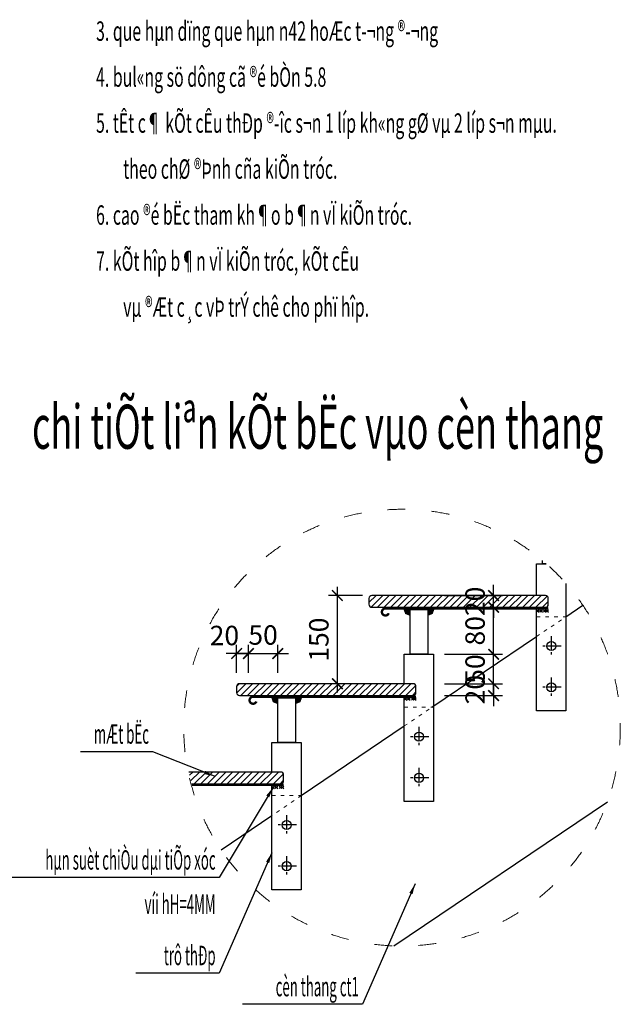
# Model space of a CAD drawing. Units: millimetres. Extents: x 8854 to 116647, y -11039 to 127422.
# Drawn here: x 108673 to 110716, y 113574 to 116921 of the extents above; entities that cross this region are included whole.
import ezdxf
from ezdxf.enums import TextEntityAlignment as Align

# ---------------------------------------------------------------- set-up
doc = ezdxf.new("R2010")
doc.units = ezdxf.units.MM
doc.linetypes.add('ACAD_ISO03W100', pattern=[30, 12, -18])
doc.linetypes.add('CENTER2', pattern=[1.125, 0.75, -0.125, 0.125, -0.125])
for name, color, linetype in [('00-XMT.Axes', 9, 'CENTER2'), ('00-XMT.Dim', 8, 'Continuous'), ('11-Text', 3, 'Continuous')]:
    doc.layers.add(name, color=color, linetype=linetype)
for name, color, linetype, lineweight in [('00-XMT.Hatch', 251, 'Continuous', 9), ('04-XMT.Steel', 1, 'Continuous', 25), ('Dim', 8, 'Continuous', 13), ('Net manh', 8, 'Continuous', 13), ('TEXT', 3, 'Continuous', 15)]:
    doc.layers.add(name, color=color, linetype=linetype, lineweight=lineweight)
doc.styles.add('.VnAvantH', font='VHAVAN_0.TTF')
doc.styles.add('VNSIM', font='vnsimli.shx', dxfattribs={"width": 0.7, "bigfont": 'vns.shx'})
doc.styles.add('vnsimli', font='vnsimli.shx', dxfattribs={"width": 0.7})
doc.linetypes.add('HAN1', pattern='A,0.7,-0.0001,["|",Standard,S=0.5,R=0,X=-0.1,Y=-0.7],-1e-05', length=0.70011)
doc.dimstyles.new('XM2 - 30', dxfattribs={"dimscale": 30, "dimtxt": 2.2, "dimasz": 1.2, "dimexe": 1, "dimexo": 0, "dimgap": 1, "dimtad": 1, "dimdec": 0, "dimlfac": 0.5, "dimdsep": 46, "dimtxsty": 'VNSIM', "dimblk": 'ARCHTICK', "dimcen": 2.5, "dimdle": 1, "dimclrd": 8, "dimclre": 8, "dimclrt": 115, "dimadec": 0, "dimazin": 0, "dimtfac": 1, "dimtdec": 0, "dimtmove": 0, "dimatfit": 3, "dimfxl": 0, "dimtolj": 1, "dimtzin": 0, "dimarcsym": 0})

# ---------------------------------------------------------------- blocks, each defined once
blk = doc.blocks.new('A$C701227BF')
at = {"layer": '00-XMT.Axes', "ltscale": 160}
for p, q in [((86.6, 0), (86.6, 173.3)), ((0, 86.6), (173.3, 86.6))]:
    blk.add_line(p, q, dxfattribs=at)
at = {"layer": '04-XMT.Steel'}
blk.add_circle((86.6, 86.6), 40, dxfattribs=at)
blk = doc.blocks.new('_ArchTick')
at = {"layer": 'Dim', "color": 0, "const_width": 0.15}
blk.add_lwpolyline([(-0.5, -0.5), (0.5, 0.5)], dxfattribs=at)
blk = doc.blocks.new('*D186')
at = {"layer": '00-XMT.Dim', "color": 8, "lineweight": -2, "transparency": 16777216}
for p, q in [((109410.8, 114700.9), (109410.8, 114796.2)), ((109450.8, 114700.9), (109450.8, 114796.2)), ((109410.8, 114766.2), (109374.8, 114766.2)), ((109410.8, 114766.2), (109450.8, 114766.2)), ((109450.8, 114766.2), (109486.8, 114766.2))]:
    blk.add_line(p, q, dxfattribs=at)
at = {"layer": 'DEFPOINTS', "color": 0, "transparency": 16777216}
for p in [(109450.8, 114766.2), (109410.8, 114700.9), (109450.8, 114700.9)]:
    blk.add_point(p, dxfattribs=at)
at = {"layer": '00-XMT.Dim', "color": 8, "lineweight": -2, "transparency": 16777216, "xscale": 36, "yscale": 36, "zscale": 36}
blk.add_blockref('_ArchTick', (109410.8, 114766.2), dxfattribs=at)
at = {"layer": '00-XMT.Dim', "color": 8, "lineweight": -2, "transparency": 16777216, "xscale": 36, "yscale": 36, "zscale": 36, "rotation": 180}
blk.add_blockref('_ArchTick', (109450.8, 114766.2), dxfattribs=at)
at = {"layer": '00-XMT.Dim', "color": 115, "transparency": 16777216, "insert": (109369.3, 114827.5), "char_height": 66, "attachment_point": 5, "style": 'VNSIM'}
blk.add_mtext('\\A1;20', dxfattribs=at)
blk = doc.blocks.new('*D187')
at = {"layer": '00-XMT.Dim', "color": 8, "lineweight": -2, "transparency": 16777216}
for p, q in [((109450.8, 114700.9), (109450.8, 114796.2)), ((109550.8, 114700.9), (109550.8, 114796.2)), ((109450.8, 114766.2), (109414.8, 114766.2)), ((109450.8, 114766.2), (109550.8, 114766.2)), ((109550.8, 114766.2), (109586.8, 114766.2))]:
    blk.add_line(p, q, dxfattribs=at)
at = {"layer": 'DEFPOINTS', "color": 0, "transparency": 16777216}
for p in [(109550.8, 114766.2), (109450.8, 114700.9), (109550.8, 114700.9)]:
    blk.add_point(p, dxfattribs=at)
at = {"layer": '00-XMT.Dim', "color": 8, "lineweight": -2, "transparency": 16777216, "xscale": 36, "yscale": 36, "zscale": 36}
blk.add_blockref('_ArchTick', (109450.8, 114766.2), dxfattribs=at)
at = {"layer": '00-XMT.Dim', "color": 8, "lineweight": -2, "transparency": 16777216, "xscale": 36, "yscale": 36, "zscale": 36, "rotation": 180}
blk.add_blockref('_ArchTick', (109550.8, 114766.2), dxfattribs=at)
at = {"layer": '00-XMT.Dim', "color": 115, "transparency": 16777216, "insert": (109500.8, 114829.2), "char_height": 66, "attachment_point": 5, "style": 'VNSIM'}
blk.add_mtext('\\A1;50', dxfattribs=at)
blk = doc.blocks.new('*D188')
at = {"layer": '00-XMT.Dim', "color": 8, "lineweight": -2, "transparency": 16777216}
for p, q in [((110284.8, 114663.5), (110284.8, 114699.5)), ((110117.2, 114663.5), (110314.8, 114663.5)), ((110284.8, 114623.5), (110284.8, 114663.5)), ((110117.2, 114623.5), (110314.8, 114623.5)), ((110284.8, 114623.5), (110284.8, 114587.5))]:
    blk.add_line(p, q, dxfattribs=at)
at = {"layer": 'DEFPOINTS', "color": 0, "transparency": 16777216}
for p in [(110117.2, 114663.5), (110284.8, 114663.5), (110117.2, 114623.5)]:
    blk.add_point(p, dxfattribs=at)
at = {"layer": '00-XMT.Dim', "color": 8, "lineweight": -2, "transparency": 16777216, "xscale": 36, "yscale": 36, "zscale": 36}
for p, rotation in [((110284.8, 114663.5), 270), ((110284.8, 114623.5), 90)]:
    blk.add_blockref('_ArchTick', p, dxfattribs=dict(at, rotation=rotation))
at = {"layer": '00-XMT.Dim', "color": 115, "transparency": 16777216, "insert": (110221.8, 114643.5), "char_height": 66, "attachment_point": 5, "rotation": 90, "style": 'VNSIM'}
blk.add_mtext('\\A1;20', dxfattribs=at)
blk = doc.blocks.new('*D189')
at = {"layer": '00-XMT.Dim', "color": 8, "lineweight": -2, "transparency": 16777216}
for p, q in [((110284.8, 114763.5), (110284.8, 114799.5)), ((110117.2, 114763.5), (110314.8, 114763.5)), ((110284.8, 114663.5), (110284.8, 114763.5)), ((110117.2, 114663.5), (110314.8, 114663.5)), ((110284.8, 114663.5), (110284.8, 114627.5))]:
    blk.add_line(p, q, dxfattribs=at)
at = {"layer": 'DEFPOINTS', "color": 0, "transparency": 16777216}
for p in [(110117.2, 114763.5), (110284.8, 114763.5), (110117.2, 114663.5)]:
    blk.add_point(p, dxfattribs=at)
at = {"layer": '00-XMT.Dim', "color": 8, "lineweight": -2, "transparency": 16777216, "xscale": 36, "yscale": 36, "zscale": 36}
for p, rotation in [((110284.8, 114763.5), 270), ((110284.8, 114663.5), 90)]:
    blk.add_blockref('_ArchTick', p, dxfattribs=dict(at, rotation=rotation))
at = {"layer": '00-XMT.Dim', "color": 115, "transparency": 16777216, "insert": (110221.8, 114713.5), "char_height": 66, "attachment_point": 5, "rotation": 90, "style": 'VNSIM'}
blk.add_mtext('\\A1;50', dxfattribs=at)
blk = doc.blocks.new('*D190')
at = {"layer": '00-XMT.Dim', "color": 8, "lineweight": -2, "transparency": 16777216}
for p, q in [((110284.8, 114733.5), (110284.8, 114953.5)), ((110117.2, 114923.5), (110314.8, 114923.5)), ((110117.2, 114763.5), (110314.8, 114763.5))]:
    blk.add_line(p, q, dxfattribs=at)
at = {"layer": 'DEFPOINTS', "color": 0, "transparency": 16777216}
for p in [(110117.2, 114923.5), (110284.8, 114923.5), (110117.2, 114763.5)]:
    blk.add_point(p, dxfattribs=at)
at = {"layer": '00-XMT.Dim', "color": 8, "lineweight": -2, "transparency": 16777216, "xscale": 36, "yscale": 36, "zscale": 36}
for p, rotation in [((110284.8, 114923.5), 90), ((110284.8, 114763.5), 270)]:
    blk.add_blockref('_ArchTick', p, dxfattribs=dict(at, rotation=rotation))
at = {"layer": '00-XMT.Dim', "color": 115, "transparency": 16777216, "insert": (110221.8, 114843.5), "char_height": 66, "attachment_point": 5, "rotation": 90, "style": 'VNSIM'}
blk.add_mtext('\\A1;80', dxfattribs=at)
blk = doc.blocks.new('*D191')
at = {"layer": '00-XMT.Dim', "color": 8, "lineweight": -2, "transparency": 16777216}
for p, q in [((110284.8, 114963.5), (110284.8, 114999.5)), ((110117.2, 114963.5), (110314.8, 114963.5)), ((110284.8, 114923.5), (110284.8, 114963.5)), ((110117.2, 114923.5), (110314.8, 114923.5)), ((110284.8, 114923.5), (110284.8, 114887.5))]:
    blk.add_line(p, q, dxfattribs=at)
at = {"layer": 'DEFPOINTS', "color": 0, "transparency": 16777216}
for p in [(110117.2, 114963.5), (110284.8, 114963.5), (110117.2, 114923.5)]:
    blk.add_point(p, dxfattribs=at)
at = {"layer": '00-XMT.Dim', "color": 8, "lineweight": -2, "transparency": 16777216, "xscale": 36, "yscale": 36, "zscale": 36}
for p, rotation in [((110284.8, 114963.5), 270), ((110284.8, 114923.5), 90)]:
    blk.add_blockref('_ArchTick', p, dxfattribs=dict(at, rotation=rotation))
at = {"layer": '00-XMT.Dim', "color": 115, "transparency": 16777216, "insert": (110221.8, 114943.5), "char_height": 66, "attachment_point": 5, "rotation": 90, "style": 'VNSIM'}
blk.add_mtext('\\A1;20', dxfattribs=at)
blk = doc.blocks.new('*D192')
at = {"layer": '00-XMT.Dim', "color": 8, "lineweight": -2, "transparency": 16777216}
for p, q in [((109753.4, 114633.5), (109753.4, 114993.5)), ((109838.7, 114963.5), (109723.4, 114963.5)), ((109838.7, 114663.5), (109723.4, 114663.5))]:
    blk.add_line(p, q, dxfattribs=at)
at = {"layer": 'DEFPOINTS', "color": 0, "transparency": 16777216}
for p in [(109753.4, 114963.5), (109838.7, 114963.5), (109838.7, 114663.5)]:
    blk.add_point(p, dxfattribs=at)
at = {"layer": '00-XMT.Dim', "color": 8, "lineweight": -2, "transparency": 16777216, "xscale": 36, "yscale": 36, "zscale": 36}
for p, rotation in [((109753.4, 114963.5), 90), ((109753.4, 114663.5), 270)]:
    blk.add_blockref('_ArchTick', p, dxfattribs=dict(at, rotation=rotation))
at = {"layer": '00-XMT.Dim', "color": 115, "transparency": 16777216, "insert": (109690.4, 114813.5), "char_height": 66, "attachment_point": 5, "rotation": 90, "style": 'VNSIM'}
blk.add_mtext('\\A1;150', dxfattribs=at)
blk = doc.blocks.new('*D201')
at = {"color": 8, "lineweight": -2, "transparency": 16777216}
for p, q in [((106905.8, 114153.5), (106729.7, 114147.3)), ((106914.5, 114062.8), (106734.8, 114050.3))]:
    blk.add_line(p, q, dxfattribs=at)
blk.add_arc((109512.6, 114244.5), 2754.6, 182, 184, dxfattribs=at)
at = {"layer": 'DEFPOINTS', "color": 0, "transparency": 16777216}
for p in [(109512.6, 114244.5), (106905.8, 114153.5), (106761, 114116.4), (106914.5, 114062.8)]:
    blk.add_point(p, dxfattribs=at)
at = {"color": 8, "lineweight": -2, "transparency": 16777216, "xscale": 36, "yscale": 36, "zscale": 36}
for p, rotation in [((106759.7, 114148.4), 92.00000000000095), ((106764.7, 114052.4), 274.0000000000029)]:
    blk.add_blockref('_ArchTick', p, dxfattribs=dict(at, rotation=rotation))
at = {"color": 115, "transparency": 16777216, "insert": (106824.7, 114103.7), "char_height": 66, "attachment_point": 5, "rotation": 273, "style": 'VNSIM'}
blk.add_mtext('\\A1;2°', dxfattribs=at)

msp = doc.modelspace()

# ---------------------------------------------------------------- hatches: boundary and pattern name
at = {"layer": '00-XMT.Hatch'}
h = msp.add_hatch(dxfattribs=at)
h.set_pattern_fill('ANSI31', color=256, scale=5, style=0)
h.set_pattern_definition([(45, (0, 3484.351), (-11.2253202, 11.2253202), [])])
h.paths.add_polyline_path([(110470.8, 114953.5, 0.414214), (110460.8, 114963.5), (109870.8, 114963.5, 0.414214), (109860.8, 114953.5), (109860.8, 114933.5, 0.414214), (109870.8, 114923.5), (110460.8, 114923.5, 0.414214), (110470.8, 114933.5)])
h = msp.add_hatch(dxfattribs=at)
h.set_pattern_fill('ANSI31', color=256, scale=5, style=0)
h.set_pattern_definition([(45, (0, 3492.351), (-11.2253202, 11.2253202), [])])
h.paths.add_polyline_path([(110020.8, 114653.5, 0.414214), (110010.8, 114663.5), (109420.8, 114663.5, 0.414214), (109410.8, 114653.5), (109410.8, 114633.5, 0.414214), (109420.8, 114623.5), (110010.8, 114623.5, 0.414214), (110020.8, 114633.5)])
h = msp.add_hatch(dxfattribs=at)
h.set_pattern_fill('ANSI31', color=256, scale=5, style=0)
h.set_pattern_definition([(45, (-450, 3192.351), (-11.2253202, 11.2253202), [])])
edge = h.paths.add_edge_path()
edge.add_arc((109973.3, 114522.2), 742.4, 192.3424, 195.5234)
edge.add_line((109258, 114323.5), (109560.8, 114323.5))
edge.add_arc((109560.8, 114333.5), 10, 270, 360)
edge.add_line((109570.8, 114333.5), (109570.8, 114353.5))
edge.add_arc((109560.8, 114353.5), 10, 0, 90)
edge.add_line((109560.8, 114363.5), (109248, 114363.5))

# ---------------------------------------------------------------- linework, layer by layer
at = {"color": 2}
for points in [[(109870.8, 114923.5), (110460.8, 114923.5, 0.414214), (110470.8, 114933.5), (110470.8, 114953.5, 0.414214), (110460.8, 114963.5), (109870.8, 114963.5, 0.414214), (109860.8, 114953.5), (109860.8, 114933.5, 0.414214)], [(109420.8, 114623.5), (110010.8, 114623.5, 0.414214), (110020.8, 114633.5), (110020.8, 114653.5, 0.414214), (110010.8, 114663.5), (109420.8, 114663.5, 0.414214), (109410.8, 114653.5), (109410.8, 114633.5, 0.414214)]]:
    msp.add_lwpolyline(points, format="xyb", close=True, dxfattribs=at)
msp.add_lwpolyline([(109258, 114323.5), (109560.8, 114323.5, 0.414214), (109570.8, 114333.5), (109570.8, 114353.5, 0.414214), (109560.8, 114363.5), (109248, 114363.5)], format="xyb", dxfattribs=at)
for points in [[(110000.8, 114915.5), (109978.7, 114915.5), (110000.8, 114894.1), (109983.8, 114901)], [(110060.8, 114915.5), (110083, 114915.5), (110060.8, 114894.1), (110077.9, 114901)], [(109550.8, 114615.5), (109528.7, 114615.5), (109550.8, 114594.1), (109533.8, 114601)], [(109610.8, 114615.5), (109633, 114615.5), (109610.8, 114594.1), (109627.9, 114601)]]:
    msp.add_solid(points)
at = {"layer": '04-XMT.Steel', "color": 0, "linetype": 'HAN1', "ltscale": 40}
for p, q in [((110430.8, 114915.1), (110439.4, 114907.3)), ((110439.4, 114915.1), (110430.8, 114907.3)), ((110442.3, 114915.1), (110450.8, 114907.3)), ((110450.8, 114915.1), (110442.3, 114907.3)), ((110455, 114915.1), (110463.5, 114907.3)), ((110463.5, 114915.1), (110455, 114907.3)), ((110462.8, 114915.1), (110471.4, 114907.3)), ((110471.4, 114915.1), (110462.8, 114907.3)), ((109980.8, 114615.2), (109989.4, 114607.4)), ((109989.4, 114615.2), (109980.8, 114607.4)), ((109992.3, 114615.2), (110000.8, 114607.4)), ((110000.8, 114615.2), (109992.3, 114607.4)), ((110005, 114615.2), (110013.5, 114607.4)), ((110013.5, 114615.2), (110005, 114607.4)), ((110012.8, 114615.2), (110021.4, 114607.4)), ((110021.4, 114615.2), (110012.8, 114607.4)), ((109530.8, 114315.2), (109539.4, 114307.4)), ((109539.4, 114315.2), (109530.8, 114307.4)), ((109542.3, 114315.2), (109550.8, 114307.4)), ((109550.8, 114315.2), (109542.3, 114307.4)), ((109555, 114315.2), (109563.5, 114307.4)), ((109563.5, 114315.2), (109555, 114307.4)), ((109562.8, 114315.2), (109571.4, 114307.4)), ((109571.4, 114315.2), (109562.8, 114307.4))]:
    msp.add_line(p, q, dxfattribs=at)
at = {"layer": '04-XMT.Steel'}
for p, q in [((110530.8, 114891.5), (110588.2, 114930.2)), ((110074.9, 114583.5), (110430.8, 114823.9)), ((109630.8, 114283.5), (109980.8, 114519.9)), ((109945.9, 113772.3), (110671.8, 114262.6)), ((109357.8, 114099), (109530.8, 114215.9))]:
    msp.add_line(p, q, dxfattribs=at)
for points in [[(110430.8, 114963.5), (110430.8, 115071.5), (110463.8, 115071.5)], [(110463.8, 115071.5), (110450.8, 115071.5), (110450.8, 115082.6)], [(110530.8, 115004.4), (110530.8, 114571.5), (110430.8, 114571.5), (110430.8, 114923.5)], [(109980.8, 114663.5), (109980.8, 114763.5), (110080.8, 114763.5), (110080.8, 114263.5), (109980.8, 114263.5), (109980.8, 114623.5)], [(109530.8, 114363.5), (109530.8, 114463.5), (109630.8, 114463.5), (109630.8, 113963.5), (109530.8, 113963.5), (109530.8, 114323.5)]]:
    msp.add_lwpolyline(points, dxfattribs=at)
for points in [[(110470.8, 114919.5, 8, 8, 0), (109916.8, 114919.5, 8, 8, 1.896096), (109928, 114903.2, 0, 0, 0)], [(110020.8, 114619.5, 8, 8, 0), (109466.8, 114619.5, 8, 8, 1.896096), (109478, 114603.2, 0, 0, 0)]]:
    msp.add_lwpolyline(points, format="xyseb", dxfattribs=at)
for points in [[(110060.8, 114763.5), (110000.8, 114763.5), (110000.8, 114915.5), (110060.8, 114915.5)], [(109610.8, 114463.5), (109550.8, 114463.5), (109550.8, 114615.5), (109610.8, 114615.5)]]:
    msp.add_lwpolyline(points, close=True, dxfattribs=at)
at = {"layer": '04-XMT.Steel', "const_width": 8}
msp.add_lwpolyline([(109570.8, 114319.5), (109259.1, 114319.5)], dxfattribs=at)
at = {"layer": 'Net manh', "linetype": 'ACAD_ISO03W100'}
for p, q in [((110430.8, 114891.5), (110530.8, 114891.5)), ((110430.8, 114823.9), (110530.8, 114891.5)), ((109980.8, 114583.5), (110080.8, 114583.5)), ((109980.8, 114519.9), (110074.9, 114583.5)), ((109530.8, 114283.5), (109630.8, 114283.5)), ((109630.8, 114283.5), (109530.8, 114215.9))]:
    msp.add_line(p, q, dxfattribs=at)
at = {"layer": 'Net manh', "linetype": 'ACAD_ISO03W100', "ltscale": 5}
msp.add_circle((109973.3, 114514.2), 742.4, dxfattribs=at)

# ---------------------------------------------------------------- block references
at = {"layer": '00-XMT.Dim', "xscale": 0.3888888888905058, "yscale": 0.3888888888905058, "zscale": 0.3888888888905058, "rotation": 180}
for p in [(110514.5, 114825.2), (110514.5, 114685.2), (110064.5, 114517.2), (110064.5, 114377.2), (109614.5, 114217.2), (109614.5, 114077.2)]:
    msp.add_blockref('A$C701227BF', p, dxfattribs=at)

# ---------------------------------------------------------------- texts
at = {"layer": '11-Text', "style": 'VNSIM', "width": 0.6}
for s, p in [('3. que hµn dïng que hµn n42 hoÆc t\xad¬ng ®\xad¬ng', (108932.8, 116849)), ('4. bul«ng sö dông cã ®é bÒn 5.8', (108932.8, 116692.7)), ('5. tÊt c¶ kÕt cÊu thÐp ®\xadîc s¬n 1 líp kh«ng gØ vµ 2 líp s¬n mµu.', (108932.8, 116536.4)), ('theo chØ ®Þnh cña kiÕn tróc.', (109025.1, 116380.1)), ('6. cao ®é bËc tham kh¶o b¶n vÏ kiÕn tróc.', (108932.8, 116223.8)), ('7. kÕt hîp b¶n vÏ kiÕn tróc, kÕt cÊu ', (108932.8, 116067.4)), ('vµ ®Æt c¸c vÞ trÝ chê cho phï hîp.', (109025.1, 115911.1))]:
    msp.add_text(s, height=66, dxfattribs=at).set_placement(p)
at = {"layer": 'TEXT', "color": 7, "lineweight": -2, "style": '.VnAvantH', "width": 0.6}
msp.add_text('%%Uchi tiÕt liªn kÕt bËc vµo cèn thang', height=150, dxfattribs=at).set_placement((109686.5, 115462.2), align=Align.CENTER)
at = {"layer": 'TEXT', "color": 3, "style": 'vnsimli', "width": 0.5}
for s, p in [('mÆt bËc', (109112.8, 114459.5)), ('hµn suèt chiÒu dµi tiÕp xóc', (109339.3, 114031.7)), ('víi hH=4MM', (109339.3, 113881.3)), ('trô thÐp', (109339.3, 113706.8)), ('cèn thang ct1', (109826.5, 113601.1))]:
    msp.add_text(s, height=66, dxfattribs=at).set_placement(p, align=Align.RIGHT)

# ---------------------------------------------------------------- dimensions: what is measured, and where the dimension line sits
dim = msp.add_angular_dim_3p(base=(106761, 114116.4), center=(109512.6, 114244.5), p1=(106905.8, 114153.5), p2=(106914.5, 114062.8), dimstyle='XM2 - 30', override={"dimtix": 1, "dimtmove": 1})
dim.commit()
dim.dimension.update_dxf_attribs({"geometry": '*D201', "text_midpoint": (106824.7, 114103.7)})
at = {"layer": '00-XMT.Dim'}
for base, p1, p2, override, picture, middle in [((109753.4, 114963.5), (109838.7, 114663.5), (109838.7, 114963.5), {"dimtix": 1, "dimtmove": 2}, '*D192', (109690.4, 114813.5)), ((110284.8, 114963.5), (110117.2, 114923.5), (110117.2, 114963.5), {"dimtix": 1}, '*D191', (110221.8, 114943.5)), ((110284.8, 114763.5), (110117.2, 114663.5), (110117.2, 114763.5), {"dimtix": 1}, '*D189', (110221.8, 114713.5)), ((110284.8, 114663.5), (110117.2, 114623.5), (110117.2, 114663.5), {"dimtix": 1}, '*D188', (110221.8, 114643.5))]:
    dim = msp.add_linear_dim(base=base, p1=p1, p2=p2, angle=90, dimstyle='XM2 - 30', override=override, dxfattribs=at)
    dim.commit()
    dim.dimension.update_dxf_attribs({"geometry": picture, "text_midpoint": middle})
dim = msp.add_linear_dim(base=(110284.8, 114923.5), p1=(110117.2, 114763.5), p2=(110117.2, 114923.5), angle=90, text='80', dimstyle='XM2 - 30', override={"dimtix": 1}, dxfattribs=at)
dim.commit()
dim.dimension.update_dxf_attribs({"geometry": '*D190', "text_midpoint": (110221.8, 114843.5)})
dim = msp.add_linear_dim(base=(109450.8, 114766.2), p1=(109410.8, 114700.9), p2=(109450.8, 114700.9), dimstyle='XM2 - 30', override={"dimtix": 1, "dimtmove": 2}, dxfattribs=at)
dim.commit()
dim.dimension.update_dxf_attribs({"geometry": '*D186', "text_midpoint": (109369.3, 114827.5), "dimtype": 160})
dim = msp.add_linear_dim(base=(109550.8, 114766.2), p1=(109450.8, 114700.9), p2=(109550.8, 114700.9), dimstyle='XM2 - 30', override={"dimtix": 1, "dimtmove": 2}, dxfattribs=at)
dim.commit()
dim.dimension.update_dxf_attribs({"geometry": '*D187', "text_midpoint": (109500.8, 114829.2)})

# ---------------------------------------------------------------- leaders
for points in [[(109335.3, 114349), (109125.4, 114432.2), (108880.1, 114432.2)], [(109535.1, 114311.3), (109351.9, 114004.4), (108543.6, 114004.4)], [(109530.8, 114089.3), (109351.9, 113679.5), (109067.8, 113679.5)], [(110018.1, 113983.6), (109839.1, 113573.8), (109430.3, 113573.8)]]:
    msp.add_leader(points, dimstyle='XM2 - 30', override={"dimtix": 1}, dxfattribs=at)

doc.saveas('drawing.dxf')
